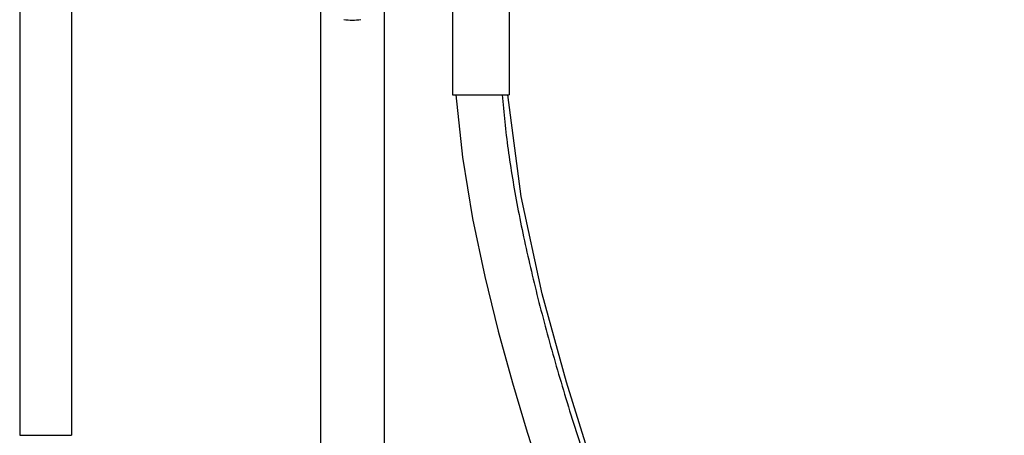
# Model space of a CAD drawing. Units: inches. Extents: x 4.8 to 16.7, y -4.8 to 22.8.
# Drawn here: x 6 to 16.6, y 9.9 to 14.4 of the extents above; entities that cross this region are included whole.
import ezdxf

# ---------------------------------------------------------------- set-up
doc = ezdxf.new("R2010")
doc.units = ezdxf.units.IN
doc.header["$LTSCALE"] = 1.21
doc.header["$MEASUREMENT"] = 0
doc.layers.get('0').update_dxf_attribs({"linetype": 'CONTINUOUS'})

msp = doc.modelspace()

# ---------------------------------------------------------------- linework, layer by layer
at = {"color": 7, "linetype": 'CONTINUOUS'}
for p, q in [((5.977, 14.552), (5.977, 9.871)), ((6.537, 14.552), (6.537, 9.871)), ((9.226, 14.5), (9.226, -2.303)), ((9.913, 14.5), (9.913, -2.303)), ((10.652, 14.552), (10.652, 13.552)), ((11.264, 14.552), (11.264, 13.552)), ((10.652, 13.552), (11.264, 13.552))]:
    msp.add_line(p, q, dxfattribs=at)
at = {"color": 9, "linetype": 'CONTINUOUS'}
msp.add_line((5.977, 9.871), (6.537, 9.871), dxfattribs=at)
at = {"color": 7, "linetype": 'CONTINUOUS'}
for points in [[(10.686, 13.552), (10.757, 12.878), (10.867, 12.213), (10.999, 11.587), (11.144, 10.996), (11.299, 10.437), (11.458, 9.904), (11.621, 9.395)], [(12.154, 9.567), (11.88, 10.445), (11.62, 11.399), (11.392, 12.451), (11.247, 13.552)]]:
    msp.add_lwpolyline(points, dxfattribs=at)
msp.add_arc((9.569, 15.234), 0.875, 263.8955, 276.1045, dxfattribs=at)
at = {"color": 9, "linetype": 'CONTINUOUS'}
msp.add_open_spline([(11.187, 13.552), (11.195, 13.454), (11.213, 13.257), (11.25, 12.957), (11.297, 12.649), (11.353, 12.334), (11.418, 12.012), (11.492, 11.683), (11.573, 11.348), (11.693, 10.89), (11.86, 10.306), (12.085, 9.595), (12.331, 8.87), (12.596, 8.134), (12.876, 7.392), (13.167, 6.645), (13.467, 5.898), (13.771, 5.154), (14.077, 4.415), (14.38, 3.685), (14.678, 2.966), (14.967, 2.263), (15.244, 1.577), (15.504, 0.911), (15.708, 0.37), (15.86, -0.05), (15.966, -0.355), (16.066, -0.653), (16.159, -0.943), (16.245, -1.225), (16.323, -1.499), (16.393, -1.765), (16.454, -2.022), (16.505, -2.271), (16.548, -2.512), (16.58, -2.743), (16.601, -2.966), (16.609, -3.147), (16.609, -3.287), (16.605, -3.422), (16.591, -3.585), (16.559, -3.775), (16.518, -3.926), (16.476, -4.04), (16.439, -4.122), (16.399, -4.2), (16.353, -4.274), (16.303, -4.344), (16.248, -4.408), (16.189, -4.468), (16.126, -4.522), (16.059, -4.57), (15.988, -4.613), (15.914, -4.651), (15.81, -4.694), (15.671, -4.734), (15.492, -4.762), (15.368, -4.768), (15.304, -4.768)], degree=3, knots=[0, 0, 0, 0, 0.014636, 0.029744, 0.045311, 0.061321, 0.077754, 0.094593, 0.111816, 0.129403, 0.165573, 0.202925, 0.241269, 0.280407, 0.320136, 0.360251, 0.400548, 0.440821, 0.480858, 0.520452, 0.559397, 0.597487, 0.63452, 0.670299, 0.704634, 0.721203, 0.737346, 0.753041, 0.76827, 0.783016, 0.797266, 0.81101, 0.824238, 0.836947, 0.849137, 0.860817, 0.872006, 0.882729, 0.887927, 0.893024, 0.902932, 0.912503, 0.921779, 0.926312, 0.93078, 0.935187, 0.939532, 0.943815, 0.948041, 0.952218, 0.956362, 0.960488, 0.964611, 0.968748, 0.972923, 0.981478, 0.99045, 1, 1, 1, 1], dxfattribs=at)

doc.saveas('drawing.dxf')
